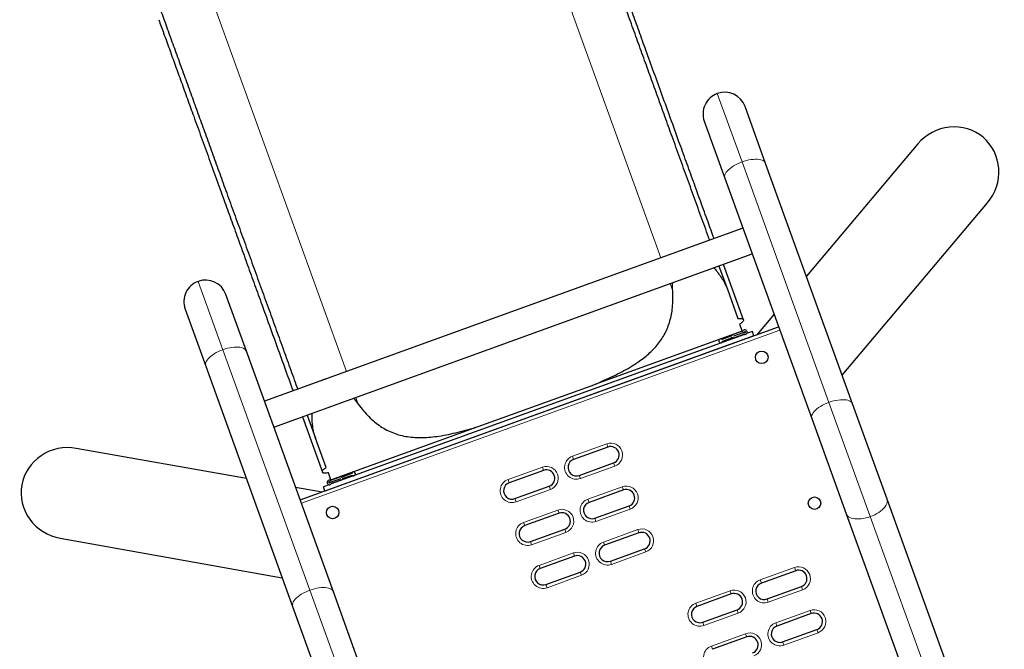
# Model space of a CAD drawing. Extents: x -71 to 691, y -9 to 651.
# Drawn here: x 111 to 165, y 315 to 349 of the extents above; entities that cross this region are included whole.
import ezdxf

# ---------------------------------------------------------------- set-up
doc = ezdxf.new("R2010")
doc.units = 0
doc.header["$LTSCALE"] = 0.125
doc.header["$MEASUREMENT"] = 0
doc.layers.add('CONTOUR', color=7, linetype='CONTINUOUS')

msp = doc.modelspace()

# ---------------------------------------------------------------- linework, layer by layer
at = {"layer": 'CONTOUR', "lineweight": 18}
for p, q in [((146.02056, 336.13696), (137.95266, 358.44045)), ((120.7285, 352.21294), (128.79737, 329.90677)), ((150.4666, 341.39678), (149.11137, 345.14328)), ((155.2317, 328.22381), (150.4666, 341.39678)), ((122.0205, 331.1069), (120.66527, 334.8534)), ((146.66978, 334.34221), (146.5308, 334.72641)), ((152.53767, 332.18039), (126.32494, 322.69839)), ((126.78559, 317.93393), (122.0205, 331.1069)), ((129.30761, 328.49622), (129.44412, 328.11884)), ((157.49602, 321.96414), (155.2317, 328.22381)), ((141.17251, 325.27102), (143.05324, 325.95134)), ((143.05324, 325.95134), (143.11702, 325.77502)), ((141.23629, 325.0947), (141.17251, 325.27102)), ((143.49545, 324.72887), (143.43167, 324.90518)), ((137.64613, 323.99541), (139.52686, 324.67574)), ((139.59064, 324.49942), (139.52686, 324.67574)), ((141.55094, 324.22486), (141.61472, 324.04854)), ((143.49545, 324.72887), (141.61472, 324.04854)), ((137.64613, 323.99541), (137.70991, 323.8191)), ((139.96907, 323.45326), (138.08834, 322.77294)), ((139.90529, 323.62958), (139.96907, 323.45326)), ((142.02291, 322.9201), (143.90364, 323.60042)), ((143.90364, 323.60042), (143.96742, 323.42411)), ((138.08834, 322.77294), (138.02456, 322.94926)), ((142.08669, 322.74378), (142.02291, 322.9201)), ((138.49653, 321.6445), (140.37727, 322.32482)), ((140.44105, 322.1485), (140.37727, 322.32482)), ((144.34585, 322.37795), (142.46512, 321.69762)), ((144.34585, 322.37795), (144.28207, 322.55427)), ((138.49653, 321.6445), (138.56031, 321.46818)), ((142.40134, 321.87394), (142.46512, 321.69762)), ((160.94758, 312.42239), (157.49602, 321.96414)), ((140.81948, 321.10234), (138.93874, 320.42202)), ((140.7557, 321.27866), (140.81948, 321.10234)), ((142.87331, 320.56918), (144.75405, 321.24951)), ((144.75405, 321.24951), (144.81783, 321.07319)), ((138.93874, 320.42202), (138.87496, 320.59834)), ((142.93709, 320.39287), (142.87331, 320.56918)), ((139.34694, 319.29358), (141.22767, 319.9739)), ((141.29145, 319.79758), (141.22767, 319.9739)), ((145.19626, 320.02703), (143.31552, 319.34671)), ((145.19626, 320.02703), (145.13248, 320.20335)), ((143.25174, 319.52303), (143.31552, 319.34671)), ((139.34694, 319.29358), (139.41072, 319.11726)), ((141.6061, 318.92774), (141.66988, 318.75142)), ((151.46138, 318.49724), (153.34211, 319.17757)), ((153.40589, 319.00125), (153.34211, 319.17757)), ((141.66988, 318.75142), (139.78915, 318.0711)), ((151.46138, 318.49724), (151.52516, 318.32092)), ((129.04992, 311.67426), (126.78559, 317.93393)), ((139.78915, 318.0711), (139.72537, 318.24742)), ((147.935, 317.22164), (149.81573, 317.90196)), ((149.87951, 317.72564), (149.81573, 317.90196)), ((153.78432, 317.95509), (151.90359, 317.27477)), ((153.72054, 318.13141), (153.78432, 317.95509)), ((147.935, 317.22164), (147.99878, 317.04532)), ((151.90359, 317.27477), (151.83981, 317.45109)), ((150.25794, 316.67948), (148.37721, 315.99916)), ((150.19416, 316.8558), (150.25794, 316.67948)), ((152.31178, 316.14633), (154.19251, 316.82665)), ((154.25629, 316.65033), (154.19251, 316.82665)), ((148.37721, 315.99916), (148.31343, 316.17548)), ((152.31178, 316.14633), (152.37556, 315.97001)), ((154.63472, 315.60417), (152.75399, 314.92385)), ((154.57094, 315.78049), (154.63472, 315.60417)), ((148.7854, 314.87072), (150.66614, 315.55104)), ((150.72992, 315.37472), (150.66614, 315.55104)), ((152.75399, 314.92385), (152.69021, 315.10017)), ((148.7854, 314.87072), (148.84918, 314.6944))]:
    msp.add_line(p, q, dxfattribs=at)
at = {"layer": 'CONTOUR', "lineweight": 25}
for p, q in [((151.76037, 341.3112), (150.632, 344.43054)), ((148.39863, 343.62266), (149.52699, 340.50332)), ((160.0927, 342.37859), (153.99163, 335.14294)), ((156.52546, 328.13823), (151.76037, 341.3112)), ((149.52699, 340.50332), (154.29209, 327.33034)), ((155.95507, 329.71505), (163.9152, 339.15547)), ((150.51796, 337.76382), (124.30523, 328.28182)), ((124.81547, 326.87127), (151.0282, 336.35327)), ((149.20349, 335.69321), (149.66252, 334.42425)), ((150.54322, 332.74625), (149.44553, 335.78076)), ((123.31426, 331.02132), (122.1859, 334.14066)), ((149.66252, 334.42425), (150.24528, 332.8132)), ((119.95252, 333.33278), (121.08089, 330.21344)), ((152.22423, 333.04688), (151.27731, 331.92386)), ((126.26116, 322.87471), (152.47389, 332.35671)), ((150.32857, 332.51463), (150.46787, 332.12954)), ((151.12211, 331.86772), (127.61293, 323.36369)), ((150.60292, 331.94577), (127.9565, 323.75382)), ((150.46787, 332.12954), (142.39875, 329.21067)), ((149.86231, 331.84403), (149.38426, 331.6711)), ((150.47692, 332.1162), (149.97362, 331.93414)), ((150.50881, 332.02805), (150.00551, 331.84599)), ((150.50881, 332.02803), (150.00551, 331.84597)), ((150.5407, 331.93988), (150.03922, 331.75848)), ((150.25738, 332.0534), (150.2627, 332.03871)), ((150.32648, 331.86239), (150.3318, 331.84769)), ((151.03707, 332.10282), (150.71674, 331.98694)), ((151.12211, 331.86772), (151.03707, 332.10282)), ((149.41615, 331.58294), (149.89418, 331.75586)), ((128.07936, 317.84834), (123.31426, 331.02132)), ((121.08089, 330.21344), (125.84598, 317.04046)), ((136.01415, 326.90116), (142.39875, 329.21067)), ((158.41074, 322.92643), (156.52546, 328.13823)), ((126.63462, 327.52931), (127.09165, 326.26586)), ((126.37961, 327.43707), (127.47737, 324.40234)), ((154.29209, 327.33034), (156.17736, 322.11854)), ((127.94273, 323.98146), (136.01415, 326.90116)), ((127.67647, 324.64916), (127.09165, 326.26586)), ((123.31213, 324.04524), (113.99397, 325.70323)), ((143.11702, 325.77502), (141.23629, 325.0947)), ((141.55094, 324.22486), (143.43167, 324.90518)), ((127.94273, 323.98146), (127.80347, 324.36643)), ((129.06886, 324.32236), (128.59083, 324.14944)), ((128.6227, 324.06127), (129.10075, 324.2342)), ((139.59064, 324.49942), (137.70991, 323.8191)), ((127.84268, 323.71265), (127.52789, 323.59878)), ((127.94431, 323.96542), (128.44579, 324.14682)), ((127.9762, 323.87727), (128.4795, 324.05933)), ((127.9762, 323.87725), (128.4795, 324.05931)), ((128.00809, 323.7891), (128.51139, 323.97116)), ((128.15876, 324.05961), (128.16407, 324.04492)), ((128.22785, 323.8686), (128.23317, 323.8539)), ((127.45784, 323.30759), (126.01148, 323.56494)), ((127.61293, 323.36369), (127.52789, 323.59878)), ((138.02456, 322.94926), (139.90529, 323.62958)), ((143.96742, 323.42411), (142.08669, 322.74378)), ((161.8623, 313.38468), (158.41074, 322.92643)), ((140.44105, 322.1485), (138.56031, 321.46818)), ((142.40134, 321.87394), (144.28207, 322.55427)), ((156.17736, 322.11854), (159.62892, 312.5768)), ((138.87496, 320.59834), (140.7557, 321.27866)), ((144.81783, 321.07319), (142.93709, 320.39287)), ((113.11807, 320.78055), (125.27557, 318.61735)), ((143.25174, 319.52303), (145.13248, 320.20335)), ((141.29145, 319.79758), (139.41072, 319.11726)), ((139.72537, 318.24742), (141.6061, 318.92774)), ((153.40589, 319.00125), (151.52516, 318.32092)), ((129.96463, 312.63655), (128.07936, 317.84834)), ((151.83981, 317.45109), (153.72054, 318.13141)), ((149.87951, 317.72564), (147.99878, 317.04532)), ((125.84598, 317.04046), (127.73126, 311.82866)), ((148.31343, 316.17548), (150.19416, 316.8558)), ((154.25629, 316.65033), (152.37556, 315.97001)), ((152.69021, 315.10017), (154.57094, 315.78049)), ((150.72992, 315.37472), (148.84918, 314.6944))]:
    msp.add_line(p, q, dxfattribs=at)
at = {"layer": 'CONTOUR', "lineweight": 18, "flags": 128}
for points in [[(150.4666, 341.39678), (150.59275, 341.43893), (150.71953, 341.4744), (150.84536, 341.50273), (150.96865, 341.52357), (151.08786, 341.53666), (151.20148, 341.54184), (151.30808, 341.53904), (151.40633, 341.52829), (151.49499, 341.50973), (151.57295, 341.4836), (151.63922, 341.45021), (151.69296, 341.41), (151.73352, 341.36347), (151.76037, 341.3112)], [(149.52699, 340.50332), (149.51419, 340.56067), (149.51559, 340.62238), (149.53117, 340.68767), (149.56075, 340.75572), (149.60394, 340.82568), (149.66021, 340.89666), (149.72885, 340.96778), (149.80899, 341.03813), (149.89963, 341.10684), (149.99963, 341.17304), (150.10772, 341.2359), (150.22256, 341.29463), (150.34269, 341.34848), (150.4666, 341.39678)], [(122.0205, 331.1069), (122.14664, 331.14905), (122.27342, 331.18452), (122.39925, 331.21285), (122.52255, 331.23369), (122.64175, 331.24678), (122.75537, 331.25196), (122.86198, 331.24916), (122.96023, 331.23841), (123.04889, 331.21985), (123.12684, 331.19372), (123.19311, 331.16033), (123.24686, 331.12012), (123.28741, 331.07359), (123.31426, 331.02132)], [(121.08089, 330.21344), (121.06808, 330.27079), (121.06948, 330.3325), (121.08507, 330.39779), (121.11465, 330.46584), (121.15784, 330.5358), (121.21411, 330.60678), (121.28275, 330.6779), (121.36289, 330.74825), (121.45353, 330.81696), (121.55352, 330.88316), (121.66162, 330.94602), (121.77645, 331.00475), (121.89658, 331.0586), (122.0205, 331.1069)], [(154.29209, 327.33034), (154.27928, 327.38769), (154.28068, 327.4494), (154.29627, 327.51469), (154.32584, 327.58274), (154.36904, 327.6527), (154.42531, 327.72368), (154.49395, 327.7948), (154.57409, 327.86515), (154.66473, 327.93386), (154.76472, 328.00006), (154.87282, 328.06292), (154.98765, 328.12165), (155.10778, 328.1755), (155.2317, 328.22381)], [(155.2317, 328.22381), (155.35784, 328.26596), (155.48462, 328.30142), (155.61045, 328.32975), (155.73375, 328.35059), (155.85295, 328.36368), (155.96657, 328.36886), (156.07318, 328.36606), (156.17143, 328.35531), (156.26009, 328.33675), (156.33804, 328.31062), (156.40431, 328.27724), (156.45806, 328.23703), (156.49861, 328.19049), (156.52546, 328.13823)], [(157.49602, 321.96414), (157.61978, 322.01288), (157.73944, 322.06803), (157.85351, 322.12889), (157.96053, 322.1947), (158.05918, 322.26463), (158.1482, 322.33781), (158.22648, 322.41331), (158.29304, 322.49018), (158.34703, 322.56746), (158.38778, 322.64417), (158.41478, 322.71935), (158.42768, 322.79206), (158.42633, 322.86137), (158.41074, 322.92643)], [(156.17736, 322.11854), (156.207, 322.05857), (156.2503, 322.00443), (156.30674, 321.9568), (156.37558, 321.91629), (156.45598, 321.8834), (156.54692, 321.85855), (156.64725, 321.84205), (156.75572, 321.8341), (156.87095, 321.83481), (156.99151, 321.84417), (157.11587, 321.86206), (157.24247, 321.88826), (157.36972, 321.92243), (157.49602, 321.96414)], [(125.84598, 317.04046), (125.83318, 317.09781), (125.83458, 317.15952), (125.85016, 317.22481), (125.87974, 317.29286), (125.92293, 317.36282), (125.9792, 317.4338), (126.04784, 317.50492), (126.12798, 317.57527), (126.21862, 317.64398), (126.31862, 317.71018), (126.42671, 317.77304), (126.54155, 317.83177), (126.66168, 317.88562), (126.78559, 317.93393)], [(126.78559, 317.93393), (126.91174, 317.97608), (127.03852, 318.01154), (127.16435, 318.03987), (127.28764, 318.06071), (127.40685, 318.0738), (127.52047, 318.07898), (127.62707, 318.07618), (127.72532, 318.06543), (127.81398, 318.04687), (127.89194, 318.02074), (127.95821, 317.98736), (128.01195, 317.94715), (128.05251, 317.90061), (128.07936, 317.84834)]]:
    msp.add_lwpolyline(points, dxfattribs=at)
at = {"layer": 'CONTOUR', "lineweight": 25}
for centre in [(151.54731, 330.69226), (154.43868, 322.69914), (128.03814, 322.18823)]:
    msp.add_circle(centre, 0.3438, dxfattribs=at)
for centre, radius, start, end in [((149.51531, 344.0266), 1.1875, 109.886704, 199.886704), ((149.51531, 344.0266), 1.1875, 19.886704, 109.886704), ((121.06921, 333.73672), 1.1875, 109.886704, 199.886704), ((121.06921, 333.73672), 1.1875, 19.886704, 109.886704), ((149.81979, 331.96157), 0.125, 289.886704, 328.099007), ((149.9367, 331.63831), 0.125, 71.665933, 109.886704), ((150.00551, 331.84597), 0.09376, 109.886704, 148.099007), ((150.00551, 331.84598), 0.00001, 109.886707, 289.886702), ((150.4344, 332.23374), 0.125, 289.886704, 318.841728), ((150.4344, 332.23374), 0.21874, 289.886704, 318.841728), ((150.58322, 331.82233), 0.21874, 80.931679, 109.886704), ((150.62262, 332.06921), 0.125, 260.931679, 138.841728), ((150.58322, 331.82233), 0.125, 80.931679, 109.886704), ((150.62262, 332.06921), 0.03126, 260.931679, 138.841728), ((149.30728, 331.5934), 0.10938, 45.263637, 354.50977), ((150.00551, 331.84597), 0.09376, 251.665933, 291.070158), ((143.27435, 325.3401), 0.4625, 289.886704, 109.886704), ((141.39361, 324.65978), 0.4625, 109.886704, 289.886704), ((129.17773, 324.31189), 0.10938, 225.263637, 174.50977), ((139.74797, 324.0645), 0.4625, 289.886704, 109.886704), ((127.86239, 323.83609), 0.125, 80.931679, 318.841728), ((127.86239, 323.83609), 0.03126, 80.931679, 318.841728), ((127.90179, 324.08297), 0.21874, 260.931679, 289.886704), ((127.90179, 324.08297), 0.125, 260.931679, 289.886704), ((128.05061, 323.67155), 0.21874, 109.886704, 138.841728), ((128.05061, 323.67155), 0.125, 109.886704, 138.841728), ((128.4795, 324.05933), 0.09376, 71.665933, 111.070158), ((128.4795, 324.05932), 0.00001, 289.886707, 109.886701), ((128.54831, 324.26699), 0.125, 251.665933, 289.886704), ((128.4795, 324.05933), 0.09376, 289.886704, 328.099007), ((128.66522, 323.94373), 0.125, 109.886704, 148.099007), ((137.86724, 323.38418), 0.4625, 109.886704, 289.886704), ((144.12475, 322.98919), 0.4625, 289.886704, 109.886704), ((142.24402, 322.30886), 0.4625, 109.886704, 289.886704), ((140.59837, 321.71358), 0.4625, 289.886704, 109.886704), ((138.71764, 321.03326), 0.4625, 109.886704, 289.886704), ((144.97515, 320.63827), 0.4625, 289.886704, 109.886704), ((143.09442, 319.95795), 0.4625, 109.886704, 289.886704), ((141.44878, 319.36266), 0.4625, 289.886704, 109.886704), ((139.56804, 318.68234), 0.4625, 109.886704, 289.886704), ((153.56321, 318.56633), 0.4625, 289.886704, 109.886704), ((151.68248, 317.886), 0.4625, 109.886704, 289.886704), ((150.03684, 317.29072), 0.4625, 289.886704, 109.886704), ((148.1561, 316.6104), 0.4625, 109.886704, 289.886704), ((154.41362, 316.21541), 0.4625, 289.886704, 109.886704), ((152.53288, 315.53509), 0.4625, 109.886704, 289.886704), ((150.88724, 314.9398), 0.4625, 289.886704, 109.886704)]:
    msp.add_arc(centre, radius, start, end, dxfattribs=at)
at = {"layer": 'CONTOUR', "lineweight": 18}
for centre, start, end in [((143.27435, 325.3401), 289.886704, 109.886704), ((141.39361, 324.65978), 109.886704, 289.886704), ((139.74797, 324.0645), 289.886704, 109.886704), ((137.86724, 323.38418), 109.886704, 289.886704), ((144.12475, 322.98919), 289.886704, 109.886704), ((142.24402, 322.30886), 109.886704, 289.886704), ((140.59837, 321.71358), 289.886704, 109.886704), ((138.71764, 321.03326), 109.886704, 289.886704), ((144.97515, 320.63827), 289.886704, 109.886704), ((143.09442, 319.95795), 109.886704, 289.886704), ((141.44878, 319.36266), 289.886704, 109.886704), ((139.56804, 318.68234), 109.886704, 289.886704), ((153.56321, 318.56633), 289.886704, 109.886704), ((151.68248, 317.886), 109.886704, 289.886704), ((150.03684, 317.29072), 289.886704, 109.886704), ((148.1561, 316.6104), 109.886704, 289.886704), ((154.41362, 316.21541), 289.886704, 109.886704), ((152.53288, 315.53509), 109.886704, 289.886704), ((150.88724, 314.9398), 289.886704, 109.886704), ((149.00651, 314.25948), 109.886704, 289.886704)]:
    msp.add_arc(centre, 0.65, start, end, dxfattribs=at)
at = {"layer": 'CONTOUR', "lineweight": 25}
for centre, major_axis, start_param, end_param in [((162.00395, 340.76703), (1.66841, 1.97867), 0, 1.57079633), ((162.00395, 340.76703), (1.66841, 1.97867), 4.71238898, 6.28318531), ((113.55602, 323.24189), (-2.54817, 0.4534), 4.71238898, 6.28318531), ((113.55602, 323.24189), (-2.54817, 0.4534), 0, 1.57079633)]:
    msp.add_ellipse(centre, major_axis=major_axis, ratio=0.96592583, start_param=start_param, end_param=end_param, dxfattribs=at)
for points, knots in [([(148.69325, 337.10376), (148.69049, 337.11139), (148.5478, 337.50585), (148.26519, 338.28712), (147.845, 339.44871), (147.42492, 340.61003), (147.00514, 341.77049), (146.59486, 342.90471), (146.1943, 344.01202), (145.80397, 345.09109), (145.41659, 346.16199), (145.03254, 347.22369), (144.64497, 348.29513), (144.25462, 349.37424), (143.86241, 350.45848), (143.47673, 351.52469), (143.09791, 352.57192), (142.72682, 353.59779), (142.3707, 354.58228), (142.02937, 355.52587), (141.70308, 356.42789), (141.38533, 357.3063), (141.0756, 358.16254), (140.87578, 358.71494), (140.77585, 358.99119)], [0, 0, 0, 0, 0.00095076, 0.04915925, 0.09757219, 0.14634137, 0.19510918, 0.24414186, 0.29047386, 0.33681701, 0.3833233, 0.42983369, 0.47636248, 0.52571068, 0.57504031, 0.62433641, 0.67348228, 0.72262676, 0.77155174, 0.8175287, 0.86351655, 0.9090758, 0.95452912, 1, 1, 1, 1]), ([(148.93529, 337.19131), (148.82501, 337.49618), (148.58074, 338.17146), (148.20374, 339.21367), (147.80459, 340.3171), (147.40748, 341.41491), (146.98931, 342.57093), (146.55113, 343.78225), (146.09434, 345.04506), (145.6429, 346.29304), (145.22, 347.46213), (144.82519, 348.55359), (144.45779, 349.56925), (144.09603, 350.56934), (143.74029, 351.55275), (143.39097, 352.51844), (143.02808, 353.52166), (142.65344, 354.55732), (142.26974, 355.61807), (141.90981, 356.61307), (141.68392, 357.23753), (141.5776, 357.53147)], [0, 0, 0, 0, 0.04090421, 0.09060357, 0.14030292, 0.19000228, 0.23970164, 0.29827485, 0.35684806, 0.41542127, 0.47399448, 0.52369384, 0.57339319, 0.62309255, 0.6727919, 0.72249126, 0.77219062, 0.83076383, 0.88933704, 0.94791025, 1, 1, 1, 1]), ([(118.20587, 350.83037), (118.31192, 350.5372), (118.52398, 349.95098), (118.85349, 349.04004), (119.19191, 348.10449), (119.53984, 347.14267), (119.89693, 346.15549), (120.25534, 345.16467), (120.6143, 344.17233), (120.97282, 343.18121), (121.33742, 342.1733), (121.70779, 341.14941), (122.09075, 340.09072), (122.4862, 338.99753), (122.8939, 337.87046), (123.3053, 336.73314), (123.71999, 335.58674), (124.13699, 334.43395), (124.54785, 333.29815), (124.95196, 332.181), (125.34821, 331.08558), (125.73908, 330.00501), (125.99779, 329.28983), (126.12438, 328.93987)], [0, 0, 0, 0, 0.04822549, 0.09643363, 0.14484621, 0.19361503, 0.24238247, 0.29141479, 0.33774645, 0.38408926, 0.43059521, 0.47710526, 0.52363371, 0.57298154, 0.62231081, 0.67160655, 0.72075206, 0.76989617, 0.8188208, 0.86479741, 0.91078493, 0.95634384, 1, 1, 1, 1]), ([(118.51178, 349.18747), (118.59986, 348.94398), (118.78924, 348.42047), (119.09031, 347.58814), (119.41236, 346.69785), (119.74242, 345.78541), (120.07984, 344.85262), (120.44484, 343.84358), (120.8385, 342.75532), (121.26176, 341.58523), (121.69305, 340.39296), (122.10956, 339.24153), (122.50948, 338.13594), (122.89137, 337.08022), (123.27727, 336.01341), (123.66677, 334.93666), (124.05943, 333.85115), (124.47838, 332.69299), (124.92367, 331.46199), (125.39525, 330.1583), (125.71082, 329.28594), (125.86914, 328.84826), (125.86937, 328.84762)], [0, 0, 0, 0, 0.04321565, 0.09291466, 0.14261366, 0.19231267, 0.24201168, 0.29171068, 0.35028349, 0.40885629, 0.46742909, 0.52600189, 0.57570089, 0.6253999, 0.67509891, 0.72479791, 0.77449692, 0.82419593, 0.88276873, 0.94134153, 0.99991433, 1, 1, 1, 1]), ([(148.92476, 335.59238), (148.92854, 335.58817), (149.00892, 335.49868), (149.15015, 335.3173), (149.34355, 335.04932), (149.48796, 334.80877), (149.59373, 334.60028), (149.63955, 334.48302), (149.66252, 334.42425)], [0, 0, 0, 0, 0.01121279, 0.23838629, 0.47136506, 0.70427545, 0.85179089, 1, 1, 1, 1]), ([(146.66978, 334.34221), (146.66336, 334.46446), (146.65595, 334.60583), (146.66145, 334.75392), (146.6622, 334.77394)], [0, 0, 0, 0, 0.864794274, 1, 1, 1, 1]), ([(142.39875, 329.21067), (142.57088, 329.28363), (142.91574, 329.4298), (143.41137, 329.65824), (143.88727, 329.89683), (144.33747, 330.14819), (144.7306, 330.39688), (145.06942, 330.64228), (145.35954, 330.88271), (145.6252, 331.13786), (145.86394, 331.40845), (146.07418, 331.69601), (146.2532, 332.00277), (146.40139, 332.32907), (146.51866, 332.67352), (146.60504, 333.03468), (146.66225, 333.43165), (146.68818, 333.86543), (146.67591, 334.18328), (146.66978, 334.34221)], [0, 0, 0, 0, 0.06705744, 0.13434093, 0.20167087, 0.26889422, 0.33590106, 0.38958374, 0.44344714, 0.49734679, 0.55116108, 0.60480244, 0.65879599, 0.71303002, 0.76733558, 0.82154814, 0.87552359, 0.93776118, 1, 1, 1, 1]), ([(150.24528, 332.8132), (150.28175, 332.81866), (150.35457, 332.82954), (150.44616, 332.81901), (150.51573, 332.79064), (150.55248, 332.74299), (150.54528, 332.68093), (150.49172, 332.61346), (150.41254, 332.55587), (150.35193, 332.52611), (150.32857, 332.51463)], [0, 0, 0, 0, 0.118521698, 0.236678945, 0.364248321, 0.503582192, 0.648039831, 0.788310812, 0.918399631, 1, 1, 1, 1]), ([(127.40511, 329.40315), (127.41093, 329.40805), (127.43845, 329.43118), (127.49644, 329.46036), (127.57312, 329.4903), (127.62623, 329.49148), (127.65083, 329.49203)], [0, 0, 0, 0, 0.08582286, 0.40524658, 0.72449504, 1, 1, 1, 1]), ([(129.17952, 328.44989), (129.1914, 328.43657), (129.28819, 328.32806), (129.37126, 328.21661), (129.44412, 328.11884)], [0, 0, 0, 0, 0.12274259, 1, 1, 1, 1]), ([(129.44412, 328.11884), (129.53706, 327.99766), (129.72327, 327.75486), (130.02172, 327.43401), (130.33442, 327.14785), (130.6626, 326.90254), (131.00706, 326.7003), (131.36731, 326.53953), (131.74229, 326.41909), (132.13449, 326.33777), (132.54445, 326.29568), (132.97131, 326.28946), (133.41014, 326.31601), (133.87949, 326.3745), (134.3809, 326.46557), (134.91489, 326.58846), (135.45878, 326.73357), (135.82916, 326.84534), (136.01415, 326.90116)], [0, 0, 0, 0, 0.05965912, 0.11954089, 0.17942089, 0.23907761, 0.29865424, 0.35843627, 0.41823877, 0.47784343, 0.53897653, 0.60027224, 0.66159593, 0.72276727, 0.79198212, 0.86135804, 0.93075559, 1, 1, 1, 1]), ([(127.09165, 326.26586), (127.0671, 326.34106), (127.01798, 326.49148), (126.96844, 326.73761), (126.93316, 326.99622), (126.91326, 327.28665), (126.90559, 327.49819), (126.90983, 327.62141), (126.91009, 327.62896)], [0, 0, 0, 0, 0.186133169, 0.372316522, 0.563323325, 0.754358781, 0.98495597, 1, 1, 1, 1]), ([(127.80347, 324.36643), (127.76761, 324.3574), (127.69594, 324.33934), (127.60138, 324.33484), (127.52662, 324.34877), (127.47893, 324.3839), (127.46685, 324.43941), (127.49209, 324.49883), (127.53434, 324.54915), (127.58654, 324.59747), (127.64115, 324.62885), (127.67647, 324.64916)], [0, 0, 0, 0, 0.11196272, 0.22376617, 0.33981141, 0.46434955, 0.5979062, 0.73714943, 0.8057741, 0.87435138, 1, 1, 1, 1])]:
    msp.add_open_spline(points, degree=3, knots=knots, dxfattribs=at)

doc.saveas('drawing.dxf')
